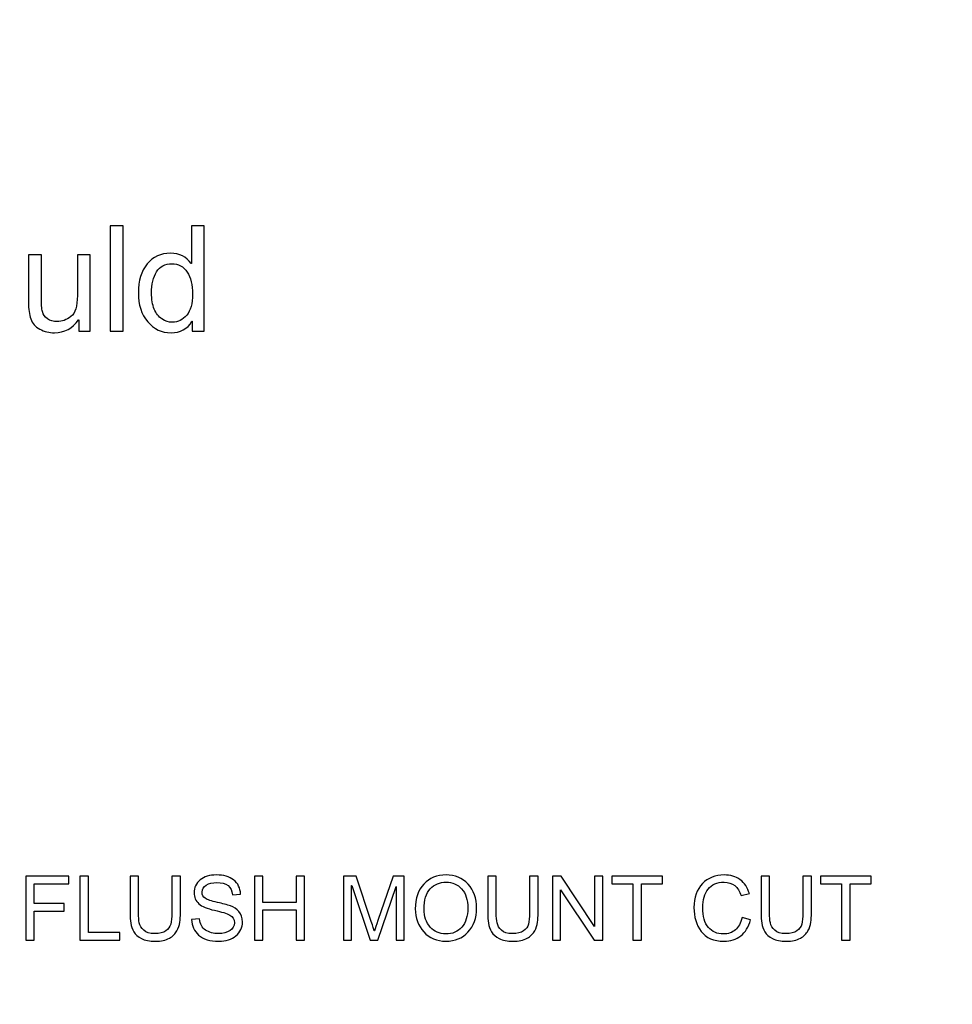
# Model space of a CAD drawing. Units: centimetres. Extents: x 501 to 3543, y -1478 to 1604.
# Drawn here: x 2163 to 2221, y -351 to -290 of the extents above; entities that cross this region are included whole.
import ezdxf

# ---------------------------------------------------------------- set-up
doc = ezdxf.new("R2010")
doc.units = ezdxf.units.CM
doc.header["$MEASUREMENT"] = 0
doc.linetypes.add('HIDDEN', pattern=[0.2, 0.1, -0.1])
doc.layers.add('03___PRT_ALL_CURVES', color=7, linetype='Continuous')
doc.layers.add('Layer 1', color=7, linetype='Continuous')
doc.dimstyles.get("Standard").update_dxf_attribs({"dimtxt": 10, "dimasz": 0.18, "dimexe": 0.18, "dimexo": 0.0625, "dimgap": 0.09, "dimtad": 0, "dimzin": 0, "dimdsep": 46, "dimtxsty": 'Standard', "dimcen": 0.09, "dimadec": 0, "dimazin": 0, "dimtfac": 1, "dimtofl": 0, "dimtmove": 0, "dimatfit": 3, "dimfxl": 1, "dimtolj": 1, "dimtzin": 0, "dimarcsym": 0})

# ---------------------------------------------------------------- blocks, each defined once
blk = doc.blocks.new('*D3')
at = {"color": 0, "lineweight": 0}
for p, q in [((2158.47, 89.969), (2156.92, 32.688)), ((2158.65, 89.969), (2158.47, 89.969)), ((2116.082, -1478.462), (2116.082, -1473.116)), ((2113.409, -1475.789), (2118.755, -1475.789))]:
    blk.add_line(p, q, dxfattribs=at)
at = {"color": 0}
blk.add_solid([(2156.89, 32.689), (2156.95, 32.687), (2156.915, 32.508)], dxfattribs=at)
at = {"layer": 'Defpoints', "color": 0}
for p in [(2156.915, 32.508), (2116.082, -1475.789)]:
    blk.add_point(p, dxfattribs=at)
at = {"color": 0, "lineweight": 0, "insert": (2233.407, 89.969), "char_height": 8, "attachment_point": 5}
blk.add_mtext('\\A1;4-R1508.85mm(59.4035")', dxfattribs=at)
blk = doc.blocks.new('*D4')
at = {"color": 0, "lineweight": 0}
for p, q in [((2171.796, 70.79), (2170.18, 25.917)), ((2171.976, 70.79), (2171.796, 70.79)), ((2116.082, -1478.462), (2116.082, -1473.116)), ((2113.409, -1475.789), (2118.755, -1475.789))]:
    blk.add_line(p, q, dxfattribs=at)
at = {"color": 0}
blk.add_solid([(2170.15, 25.918), (2170.21, 25.916), (2170.173, 25.737)], dxfattribs=at)
at = {"layer": 'Defpoints', "color": 0}
for p in [(2170.173, 25.737), (2116.082, -1475.789)]:
    blk.add_point(p, dxfattribs=at)
at = {"color": 0, "lineweight": 0, "insert": (2245.4, 70.79), "char_height": 8, "attachment_point": 5}
blk.add_mtext('\\A1;4-R1502.50mm(59.1535")', dxfattribs=at)
blk = doc.blocks.new('*D5')
at = {"color": 0, "lineweight": 0}
for p, q in [((2186.69, 53.569), (2185.092, 18.949)), ((2186.87, 53.569), (2186.69, 53.569)), ((2116.082, -1478.462), (2116.082, -1473.116)), ((2113.409, -1475.789), (2118.755, -1475.789))]:
    blk.add_line(p, q, dxfattribs=at)
at = {"color": 0}
blk.add_solid([(2185.062, 18.95), (2185.122, 18.947), (2185.083, 18.769)], dxfattribs=at)
at = {"layer": 'Defpoints', "color": 0}
for p in [(2185.083, 18.769), (2116.082, -1475.789)]:
    blk.add_point(p, dxfattribs=at)
at = {"color": 0, "lineweight": 0, "insert": (2248.96, 53.569), "char_height": 8, "attachment_point": 5}
blk.add_mtext('\\A1;1496.15mm(58.9035")', dxfattribs=at)
blk = doc.blocks.new('*D10')
at = {"color": 0, "lineweight": 0}
for p, q in [((1535.932, -187.645), (1535.932, -449.613)), ((2297.232, -187.645), (2297.232, -449.613)), ((1536.112, -444.267), (1857.158, -444.267)), ((2297.052, -444.267), (1976.005, -444.267))]:
    blk.add_line(p, q, dxfattribs=at)
at = {"color": 0}
for points in [[(1536.112, -444.237), (1536.112, -444.297), (1535.932, -444.267)], [(2297.052, -444.237), (2297.052, -444.297), (2297.232, -444.267)]]:
    blk.add_solid(points, dxfattribs=at)
at = {"layer": 'Defpoints', "color": 0}
for p in [(1535.932, -185.789), (2297.232, -185.789), (2297.232, -444.267)]:
    blk.add_point(p, dxfattribs=at)
at = {"color": 0, "lineweight": 0, "insert": (1916.582, -444.267), "char_height": 8, "attachment_point": 5}
blk.add_mtext('\\A1;761.30mm(29.9724")', dxfattribs=at)
blk = doc.blocks.new('*D11')
at = {"color": 0, "lineweight": 0}
for p, q in [((1529.582, -187.645), (1529.582, -473.121)), ((2303.582, -187.645), (2303.582, -473.121)), ((1529.762, -467.775), (1856.176, -467.775)), ((2303.402, -467.775), (1975.023, -467.775))]:
    blk.add_line(p, q, dxfattribs=at)
at = {"color": 0}
for points in [[(1529.762, -467.745), (1529.762, -467.805), (1529.582, -467.775)], [(2303.402, -467.745), (2303.402, -467.805), (2303.582, -467.775)]]:
    blk.add_solid(points, dxfattribs=at)
at = {"layer": 'Defpoints', "color": 0}
for p in [(1529.582, -185.789), (2303.582, -185.789), (2303.582, -467.775)]:
    blk.add_point(p, dxfattribs=at)
at = {"color": 0, "lineweight": 0, "insert": (1915.599, -467.775), "char_height": 8, "attachment_point": 5}
blk.add_mtext('\\A1;774.00mm(30.4724")', dxfattribs=at)
blk = doc.blocks.new('*D12')
at = {"color": 0, "lineweight": 0}
for p, q in [((1523.232, -187.645), (1523.232, -497.117)), ((2309.932, -187.645), (2309.932, -497.117)), ((1523.412, -491.771), (1858.755, -491.771)), ((2309.752, -491.771), (1978.935, -491.771))]:
    blk.add_line(p, q, dxfattribs=at)
at = {"color": 0}
for points in [[(1523.412, -491.741), (1523.412, -491.801), (1523.232, -491.771)], [(2309.752, -491.741), (2309.752, -491.801), (2309.932, -491.771)]]:
    blk.add_solid(points, dxfattribs=at)
at = {"layer": 'Defpoints', "color": 0}
for p in [(1523.232, -185.789), (2309.932, -185.789), (2309.932, -491.771)]:
    blk.add_point(p, dxfattribs=at)
at = {"color": 0, "lineweight": 0, "insert": (1918.845, -491.771), "char_height": 8, "attachment_point": 5}
blk.add_mtext('\\A1;786.70mm(30.9724")', dxfattribs=at)

msp = doc.modelspace()

# ---------------------------------------------------------------- linework, layer by layer
at = {"color": 7, "linetype": 'Continuous'}
msp.add_arc((2207.07, -302.85), 92.5, 273.69992, 356.07464, dxfattribs=at)
at = {"layer": '03___PRT_ALL_CURVES', "color": 0, "linetype": 'Continuous', "lineweight": 35}
for radius in [86.15, 98.85]:
    msp.add_arc((2207.07, -302.85), radius, 273.69992, 356.07464, dxfattribs=at)
at = {"layer": '03___PRT_ALL_CURVES', "color": 8, "linetype": 'HIDDEN'}
msp.add_arc((2207.07, -302.85), 92.5, 273.69992, 356.07464, dxfattribs=at)
at = {"layer": 'Layer 1'}
for points, knots in [([(2169.393, -308.93), (2169.393, -308.93), (2168.594, -308.93), (2168.594, -308.93), (2168.594, -308.93), (2168.594, -308.93), (2168.594, -302.435), (2168.594, -302.435), (2168.594, -302.435), (2168.594, -302.435), (2169.393, -302.435), (2169.393, -302.435), (2169.393, -302.435), (2169.393, -302.435), (2169.393, -308.93), (2169.393, -308.93)], [0, 0, 0, 0, 0.2, 0.2, 0.2, 0.2, 0.4, 0.4, 0.4, 0.4, 0.6, 0.6, 0.6, 0.6, 1, 1, 1, 1]), ([(2174.412, -308.93), (2174.412, -308.93), (2173.668, -308.93), (2173.668, -308.93), (2173.668, -308.93), (2173.668, -308.93), (2173.668, -308.331), (2173.668, -308.331), (2173.668, -308.331), (2173.668, -308.331), (2173.649, -308.331), (2173.649, -308.331), (2173.649, -308.331), (2173.364, -308.805), (2172.931, -309.041), (2172.352, -309.041), (2172.352, -309.041), (2171.776, -309.041), (2171.295, -308.812), (2170.909, -308.357), (2170.909, -308.357), (2170.524, -307.9), (2170.332, -307.309), (2170.332, -306.581), (2170.332, -306.581), (2170.332, -305.822), (2170.513, -305.223), (2170.876, -304.783), (2170.876, -304.783), (2171.239, -304.343), (2171.72, -304.123), (2172.316, -304.123), (2172.316, -304.123), (2172.877, -304.123), (2173.305, -304.337), (2173.596, -304.765), (2173.596, -304.765), (2173.596, -304.765), (2173.615, -304.765), (2173.615, -304.765), (2173.615, -304.765), (2173.615, -304.765), (2173.615, -302.435), (2173.615, -302.435), (2173.615, -302.435), (2173.615, -302.435), (2174.412, -302.435), (2174.412, -302.435), (2174.412, -302.435), (2174.412, -302.435), (2174.412, -308.93), (2174.412, -308.93)], [0, 0, 0, 0, 0.071429, 0.071429, 0.071429, 0.071429, 0.142857, 0.142857, 0.142857, 0.142857, 0.214286, 0.214286, 0.214286, 0.214286, 0.285714, 0.285714, 0.285714, 0.285714, 0.357143, 0.357143, 0.357143, 0.357143, 0.428571, 0.428571, 0.428571, 0.428571, 0.5, 0.5, 0.5, 0.5, 0.571429, 0.571429, 0.571429, 0.571429, 0.642857, 0.642857, 0.642857, 0.642857, 0.714286, 0.714286, 0.714286, 0.714286, 0.785714, 0.785714, 0.785714, 0.785714, 0.857143, 0.857143, 0.857143, 0.857143, 1, 1, 1, 1]), ([(2167.358, -308.93), (2167.358, -308.93), (2166.645, -308.93), (2166.645, -308.93), (2166.645, -308.93), (2166.645, -308.93), (2166.645, -308.239), (2166.645, -308.239), (2166.645, -308.239), (2166.645, -308.239), (2166.623, -308.239), (2166.623, -308.239), (2166.623, -308.239), (2166.262, -308.773), (2165.771, -309.041), (2165.147, -309.041), (2165.147, -309.041), (2164.819, -309.041), (2164.517, -308.965), (2164.237, -308.812), (2164.237, -308.812), (2163.957, -308.661), (2163.771, -308.451), (2163.679, -308.183), (2163.679, -308.183), (2163.585, -307.917), (2163.54, -307.571), (2163.54, -307.144), (2163.54, -307.144), (2163.54, -307.144), (2163.54, -304.23), (2163.54, -304.23), (2163.54, -304.23), (2163.54, -304.23), (2164.337, -304.23), (2164.337, -304.23), (2164.337, -304.23), (2164.337, -304.23), (2164.337, -306.834), (2164.337, -306.834), (2164.337, -306.834), (2164.337, -307.251), (2164.356, -307.549), (2164.396, -307.729), (2164.396, -307.729), (2164.437, -307.909), (2164.541, -308.057), (2164.709, -308.174), (2164.709, -308.174), (2164.877, -308.292), (2165.078, -308.349), (2165.311, -308.349), (2165.311, -308.349), (2165.613, -308.349), (2165.896, -308.245), (2166.162, -308.038), (2166.162, -308.038), (2166.429, -307.829), (2166.562, -307.397), (2166.562, -306.742), (2166.562, -306.742), (2166.562, -306.742), (2166.562, -304.23), (2166.562, -304.23), (2166.562, -304.23), (2166.562, -304.23), (2167.358, -304.23), (2167.358, -304.23), (2167.358, -304.23), (2167.358, -304.23), (2167.358, -308.93), (2167.358, -308.93)], [0, 0, 0, 0, 0.052632, 0.052632, 0.052632, 0.052632, 0.105263, 0.105263, 0.105263, 0.105263, 0.157895, 0.157895, 0.157895, 0.157895, 0.210526, 0.210526, 0.210526, 0.210526, 0.263158, 0.263158, 0.263158, 0.263158, 0.315789, 0.315789, 0.315789, 0.315789, 0.368421, 0.368421, 0.368421, 0.368421, 0.421053, 0.421053, 0.421053, 0.421053, 0.473684, 0.473684, 0.473684, 0.473684, 0.526316, 0.526316, 0.526316, 0.526316, 0.578947, 0.578947, 0.578947, 0.578947, 0.631579, 0.631579, 0.631579, 0.631579, 0.684211, 0.684211, 0.684211, 0.684211, 0.736842, 0.736842, 0.736842, 0.736842, 0.789474, 0.789474, 0.789474, 0.789474, 0.842105, 0.842105, 0.842105, 0.842105, 0.894737, 0.894737, 0.894737, 0.894737, 1, 1, 1, 1]), ([(2172.435, -308.386), (2172.785, -308.386), (2173.08, -308.242), (2173.322, -307.955), (2173.322, -307.955), (2173.565, -307.669), (2173.686, -307.235), (2173.686, -306.652), (2173.686, -306.652), (2173.686, -306.08), (2173.574, -305.623), (2173.353, -305.284), (2173.353, -305.284), (2173.131, -304.944), (2172.813, -304.774), (2172.4, -304.774), (2172.4, -304.774), (2171.987, -304.774), (2171.675, -304.941), (2171.463, -305.273), (2171.463, -305.273), (2171.252, -305.604), (2171.147, -306.042), (2171.147, -306.581), (2171.147, -306.581), (2171.147, -306.971), (2171.204, -307.301), (2171.317, -307.572), (2171.317, -307.572), (2171.431, -307.843), (2171.59, -308.045), (2171.794, -308.182), (2171.794, -308.182), (2171.997, -308.318), (2172.211, -308.386), (2172.435, -308.386)], [0, 0, 0, 0, 0.1, 0.1, 0.1, 0.1, 0.2, 0.2, 0.2, 0.2, 0.3, 0.3, 0.3, 0.3, 0.4, 0.4, 0.4, 0.4, 0.5, 0.5, 0.5, 0.5, 0.6, 0.6, 0.6, 0.6, 0.7, 0.7, 0.7, 0.7, 0.8, 0.8, 0.8, 0.8, 1, 1, 1, 1]), ([(2176.15, -343.776), (2176.128, -343.524), (2176.037, -343.335), (2175.877, -343.207), (2175.877, -343.207), (2175.717, -343.08), (2175.487, -343.017), (2175.189, -343.017), (2175.189, -343.017), (2174.918, -343.017), (2174.699, -343.067), (2174.53, -343.169), (2174.53, -343.169), (2174.36, -343.269), (2174.276, -343.415), (2174.276, -343.608), (2174.276, -343.608), (2174.276, -343.78), (2174.341, -343.907), (2174.472, -343.991), (2174.472, -343.991), (2174.602, -344.075), (2174.852, -344.158), (2175.221, -344.241), (2175.221, -344.241), (2175.548, -344.312), (2175.815, -344.386), (2176.023, -344.462), (2176.023, -344.462), (2176.23, -344.537), (2176.407, -344.654), (2176.555, -344.814), (2176.555, -344.814), (2176.702, -344.973), (2176.776, -345.187), (2176.776, -345.455), (2176.776, -345.455), (2176.776, -345.795), (2176.64, -346.078), (2176.37, -346.304), (2176.37, -346.304), (2176.099, -346.528), (2175.745, -346.641), (2175.31, -346.641), (2175.31, -346.641), (2174.754, -346.641), (2174.337, -346.516), (2174.061, -346.269), (2174.061, -346.269), (2173.785, -346.019), (2173.638, -345.698), (2173.623, -345.302), (2173.623, -345.302), (2173.623, -345.302), (2174.119, -345.258), (2174.119, -345.258), (2174.119, -345.258), (2174.143, -345.575), (2174.265, -345.805), (2174.486, -345.951), (2174.486, -345.951), (2174.707, -346.096), (2174.975, -346.168), (2175.288, -346.168), (2175.288, -346.168), (2175.582, -346.168), (2175.819, -346.108), (2176, -345.987), (2176, -345.987), (2176.18, -345.866), (2176.272, -345.703), (2176.272, -345.496), (2176.272, -345.496), (2176.272, -345.28), (2176.177, -345.123), (2175.988, -345.023), (2175.988, -345.023), (2175.799, -344.924), (2175.482, -344.827), (2175.036, -344.73), (2175.036, -344.73), (2174.591, -344.634), (2174.27, -344.498), (2174.073, -344.325), (2174.073, -344.325), (2173.877, -344.149), (2173.779, -343.922), (2173.779, -343.643), (2173.779, -343.643), (2173.779, -343.327), (2173.903, -343.064), (2174.152, -342.858), (2174.152, -342.858), (2174.4, -342.65), (2174.739, -342.547), (2175.166, -342.547), (2175.166, -342.547), (2175.606, -342.547), (2175.959, -342.65), (2176.226, -342.856), (2176.226, -342.856), (2176.494, -343.063), (2176.636, -343.356), (2176.652, -343.735), (2176.652, -343.735), (2176.652, -343.735), (2176.15, -343.776), (2176.15, -343.776)], [0, 0, 0, 0, 0.035714, 0.035714, 0.035714, 0.035714, 0.071429, 0.071429, 0.071429, 0.071429, 0.107143, 0.107143, 0.107143, 0.107143, 0.142857, 0.142857, 0.142857, 0.142857, 0.178571, 0.178571, 0.178571, 0.178571, 0.214286, 0.214286, 0.214286, 0.214286, 0.25, 0.25, 0.25, 0.25, 0.285714, 0.285714, 0.285714, 0.285714, 0.321429, 0.321429, 0.321429, 0.321429, 0.357143, 0.357143, 0.357143, 0.357143, 0.392857, 0.392857, 0.392857, 0.392857, 0.428571, 0.428571, 0.428571, 0.428571, 0.464286, 0.464286, 0.464286, 0.464286, 0.5, 0.5, 0.5, 0.5, 0.535714, 0.535714, 0.535714, 0.535714, 0.571429, 0.571429, 0.571429, 0.571429, 0.607143, 0.607143, 0.607143, 0.607143, 0.642857, 0.642857, 0.642857, 0.642857, 0.678571, 0.678571, 0.678571, 0.678571, 0.714286, 0.714286, 0.714286, 0.714286, 0.75, 0.75, 0.75, 0.75, 0.785714, 0.785714, 0.785714, 0.785714, 0.821429, 0.821429, 0.821429, 0.821429, 0.857143, 0.857143, 0.857143, 0.857143, 0.892857, 0.892857, 0.892857, 0.892857, 0.928571, 0.928571, 0.928571, 0.928571, 1, 1, 1, 1]), ([(2189.357, -342.547), (2189.911, -342.547), (2190.366, -342.735), (2190.718, -343.111), (2190.718, -343.111), (2191.071, -343.488), (2191.248, -343.983), (2191.248, -344.599), (2191.248, -344.599), (2191.248, -345.213), (2191.07, -345.707), (2190.715, -346.08), (2190.715, -346.08), (2190.361, -346.455), (2189.908, -346.641), (2189.357, -346.641), (2189.357, -346.641), (2188.787, -346.641), (2188.328, -346.447), (2187.98, -346.06), (2187.98, -346.06), (2187.633, -345.673), (2187.459, -345.201), (2187.459, -344.642), (2187.459, -344.642), (2187.459, -343.992), (2187.635, -343.481), (2187.987, -343.108), (2187.987, -343.108), (2188.339, -342.733), (2188.795, -342.547), (2189.357, -342.547)], [0, 0, 0, 0, 0.111111, 0.111111, 0.111111, 0.111111, 0.222222, 0.222222, 0.222222, 0.222222, 0.333333, 0.333333, 0.333333, 0.333333, 0.444444, 0.444444, 0.444444, 0.444444, 0.555556, 0.555556, 0.555556, 0.555556, 0.666667, 0.666667, 0.666667, 0.666667, 0.777778, 0.777778, 0.777778, 0.777778, 1, 1, 1, 1]), ([(2208.183, -345.318), (2208.068, -345.763), (2207.866, -346.094), (2207.579, -346.313), (2207.579, -346.313), (2207.291, -346.532), (2206.948, -346.641), (2206.546, -346.641), (2206.546, -346.641), (2205.898, -346.641), (2205.426, -346.438), (2205.13, -346.032), (2205.13, -346.032), (2204.833, -345.626), (2204.686, -345.138), (2204.686, -344.567), (2204.686, -344.567), (2204.686, -343.935), (2204.86, -343.441), (2205.208, -343.083), (2205.208, -343.083), (2205.557, -342.726), (2206.003, -342.547), (2206.551, -342.547), (2206.551, -342.547), (2206.936, -342.547), (2207.265, -342.645), (2207.54, -342.841), (2207.54, -342.841), (2207.813, -343.038), (2208.005, -343.325), (2208.114, -343.703), (2208.114, -343.703), (2208.114, -343.703), (2207.602, -343.825), (2207.602, -343.825), (2207.602, -343.825), (2207.515, -343.549), (2207.383, -343.342), (2207.207, -343.204), (2207.207, -343.204), (2207.031, -343.064), (2206.81, -342.995), (2206.546, -342.995), (2206.546, -342.995), (2206.113, -342.995), (2205.786, -343.137), (2205.563, -343.421), (2205.563, -343.421), (2205.34, -343.704), (2205.228, -344.085), (2205.228, -344.561), (2205.228, -344.561), (2205.228, -345.113), (2205.346, -345.522), (2205.58, -345.79), (2205.58, -345.79), (2205.816, -346.058), (2206.122, -346.193), (2206.5, -346.193), (2206.5, -346.193), (2206.809, -346.193), (2207.061, -346.109), (2207.255, -345.941), (2207.255, -345.941), (2207.448, -345.774), (2207.584, -345.522), (2207.661, -345.185), (2207.661, -345.185), (2207.661, -345.185), (2208.183, -345.318), (2208.183, -345.318)], [0, 0, 0, 0, 0.052632, 0.052632, 0.052632, 0.052632, 0.105263, 0.105263, 0.105263, 0.105263, 0.157895, 0.157895, 0.157895, 0.157895, 0.210526, 0.210526, 0.210526, 0.210526, 0.263158, 0.263158, 0.263158, 0.263158, 0.315789, 0.315789, 0.315789, 0.315789, 0.368421, 0.368421, 0.368421, 0.368421, 0.421053, 0.421053, 0.421053, 0.421053, 0.473684, 0.473684, 0.473684, 0.473684, 0.526316, 0.526316, 0.526316, 0.526316, 0.578947, 0.578947, 0.578947, 0.578947, 0.631579, 0.631579, 0.631579, 0.631579, 0.684211, 0.684211, 0.684211, 0.684211, 0.736842, 0.736842, 0.736842, 0.736842, 0.789474, 0.789474, 0.789474, 0.789474, 0.842105, 0.842105, 0.842105, 0.842105, 0.894737, 0.894737, 0.894737, 0.894737, 1, 1, 1, 1]), ([(2166.039, -343.085), (2166.039, -343.085), (2163.893, -343.085), (2163.893, -343.085), (2163.893, -343.085), (2163.893, -343.085), (2163.893, -344.311), (2163.893, -344.311), (2163.893, -344.311), (2163.893, -344.311), (2165.753, -344.311), (2165.753, -344.311), (2165.753, -344.311), (2165.753, -344.311), (2165.753, -344.781), (2165.753, -344.781), (2165.753, -344.781), (2165.753, -344.781), (2163.893, -344.781), (2163.893, -344.781), (2163.893, -344.781), (2163.893, -344.781), (2163.893, -346.573), (2163.893, -346.573), (2163.893, -346.573), (2163.893, -346.573), (2163.368, -346.573), (2163.368, -346.573), (2163.368, -346.573), (2163.368, -346.573), (2163.368, -342.615), (2163.368, -342.615), (2163.368, -342.615), (2163.368, -342.615), (2166.039, -342.615), (2166.039, -342.615), (2166.039, -342.615), (2166.039, -342.615), (2166.039, -343.085), (2166.039, -343.085)], [0, 0, 0, 0, 0.090909, 0.090909, 0.090909, 0.090909, 0.181818, 0.181818, 0.181818, 0.181818, 0.272727, 0.272727, 0.272727, 0.272727, 0.363636, 0.363636, 0.363636, 0.363636, 0.454545, 0.454545, 0.454545, 0.454545, 0.545455, 0.545455, 0.545455, 0.545455, 0.636364, 0.636364, 0.636364, 0.636364, 0.727273, 0.727273, 0.727273, 0.727273, 0.818182, 0.818182, 0.818182, 0.818182, 1, 1, 1, 1]), ([(2169.196, -346.573), (2169.196, -346.573), (2166.719, -346.573), (2166.719, -346.573), (2166.719, -346.573), (2166.719, -346.573), (2166.719, -342.615), (2166.719, -342.615), (2166.719, -342.615), (2166.719, -342.615), (2167.244, -342.615), (2167.244, -342.615), (2167.244, -342.615), (2167.244, -342.615), (2167.244, -346.103), (2167.244, -346.103), (2167.244, -346.103), (2167.244, -346.103), (2169.196, -346.103), (2169.196, -346.103), (2169.196, -346.103), (2169.196, -346.103), (2169.196, -346.573), (2169.196, -346.573)], [0, 0, 0, 0, 0.142857, 0.142857, 0.142857, 0.142857, 0.285714, 0.285714, 0.285714, 0.285714, 0.428571, 0.428571, 0.428571, 0.428571, 0.571429, 0.571429, 0.571429, 0.571429, 0.714286, 0.714286, 0.714286, 0.714286, 1, 1, 1, 1]), ([(2172.931, -344.904), (2172.931, -345.108), (2172.919, -345.296), (2172.897, -345.469), (2172.897, -345.469), (2172.875, -345.642), (2172.815, -345.82), (2172.719, -346.002), (2172.719, -346.002), (2172.622, -346.186), (2172.466, -346.337), (2172.249, -346.458), (2172.249, -346.458), (2172.032, -346.58), (2171.743, -346.641), (2171.381, -346.641), (2171.381, -346.641), (2171.028, -346.641), (2170.743, -346.587), (2170.527, -346.478), (2170.527, -346.478), (2170.312, -346.371), (2170.153, -346.231), (2170.052, -346.06), (2170.052, -346.06), (2169.951, -345.89), (2169.887, -345.711), (2169.859, -345.526), (2169.859, -345.526), (2169.831, -345.34), (2169.818, -345.133), (2169.818, -344.904), (2169.818, -344.904), (2169.818, -344.904), (2169.818, -342.615), (2169.818, -342.615), (2169.818, -342.615), (2169.818, -342.615), (2170.341, -342.615), (2170.341, -342.615), (2170.341, -342.615), (2170.341, -342.615), (2170.341, -344.897), (2170.341, -344.897), (2170.341, -344.897), (2170.341, -345.134), (2170.358, -345.339), (2170.393, -345.511), (2170.393, -345.511), (2170.427, -345.683), (2170.516, -345.835), (2170.663, -345.969), (2170.663, -345.969), (2170.808, -346.102), (2171.033, -346.168), (2171.337, -346.168), (2171.337, -346.168), (2171.645, -346.168), (2171.877, -346.115), (2172.032, -346.009), (2172.032, -346.009), (2172.186, -345.902), (2172.287, -345.761), (2172.334, -345.584), (2172.334, -345.584), (2172.381, -345.407), (2172.404, -345.177), (2172.404, -344.897), (2172.404, -344.897), (2172.404, -344.897), (2172.404, -342.615), (2172.404, -342.615), (2172.404, -342.615), (2172.404, -342.615), (2172.931, -342.615), (2172.931, -342.615), (2172.931, -342.615), (2172.931, -342.615), (2172.931, -344.904), (2172.931, -344.904)], [0, 0, 0, 0, 0.047619, 0.047619, 0.047619, 0.047619, 0.095238, 0.095238, 0.095238, 0.095238, 0.142857, 0.142857, 0.142857, 0.142857, 0.190476, 0.190476, 0.190476, 0.190476, 0.238095, 0.238095, 0.238095, 0.238095, 0.285714, 0.285714, 0.285714, 0.285714, 0.333333, 0.333333, 0.333333, 0.333333, 0.380952, 0.380952, 0.380952, 0.380952, 0.428571, 0.428571, 0.428571, 0.428571, 0.47619, 0.47619, 0.47619, 0.47619, 0.52381, 0.52381, 0.52381, 0.52381, 0.571429, 0.571429, 0.571429, 0.571429, 0.619048, 0.619048, 0.619048, 0.619048, 0.666667, 0.666667, 0.666667, 0.666667, 0.714286, 0.714286, 0.714286, 0.714286, 0.761905, 0.761905, 0.761905, 0.761905, 0.809524, 0.809524, 0.809524, 0.809524, 0.857143, 0.857143, 0.857143, 0.857143, 0.904762, 0.904762, 0.904762, 0.904762, 1, 1, 1, 1]), ([(2180.614, -346.573), (2180.614, -346.573), (2180.086, -346.573), (2180.086, -346.573), (2180.086, -346.573), (2180.086, -346.573), (2180.086, -344.71), (2180.086, -344.71), (2180.086, -344.71), (2180.086, -344.71), (2178.029, -344.71), (2178.029, -344.71), (2178.029, -344.71), (2178.029, -344.71), (2178.029, -346.573), (2178.029, -346.573), (2178.029, -346.573), (2178.029, -346.573), (2177.505, -346.573), (2177.505, -346.573), (2177.505, -346.573), (2177.505, -346.573), (2177.505, -342.615), (2177.505, -342.615), (2177.505, -342.615), (2177.505, -342.615), (2178.029, -342.615), (2178.029, -342.615), (2178.029, -342.615), (2178.029, -342.615), (2178.029, -344.241), (2178.029, -344.241), (2178.029, -344.241), (2178.029, -344.241), (2180.086, -344.241), (2180.086, -344.241), (2180.086, -344.241), (2180.086, -344.241), (2180.086, -342.615), (2180.086, -342.615), (2180.086, -342.615), (2180.086, -342.615), (2180.614, -342.615), (2180.614, -342.615), (2180.614, -342.615), (2180.614, -342.615), (2180.614, -346.573), (2180.614, -346.573)], [0, 0, 0, 0, 0.076923, 0.076923, 0.076923, 0.076923, 0.153846, 0.153846, 0.153846, 0.153846, 0.230769, 0.230769, 0.230769, 0.230769, 0.307692, 0.307692, 0.307692, 0.307692, 0.384615, 0.384615, 0.384615, 0.384615, 0.461538, 0.461538, 0.461538, 0.461538, 0.538462, 0.538462, 0.538462, 0.538462, 0.615385, 0.615385, 0.615385, 0.615385, 0.692308, 0.692308, 0.692308, 0.692308, 0.769231, 0.769231, 0.769231, 0.769231, 0.846154, 0.846154, 0.846154, 0.846154, 1, 1, 1, 1]), ([(2186.778, -346.573), (2186.778, -346.573), (2186.282, -346.573), (2186.282, -346.573), (2186.282, -346.573), (2186.282, -346.573), (2186.282, -343.26), (2186.282, -343.26), (2186.282, -343.26), (2186.282, -343.26), (2186.271, -343.26), (2186.271, -343.26), (2186.271, -343.26), (2186.271, -343.26), (2185.131, -346.573), (2185.131, -346.573), (2185.131, -346.573), (2185.131, -346.573), (2184.661, -346.573), (2184.661, -346.573), (2184.661, -346.573), (2184.661, -346.573), (2183.527, -343.206), (2183.527, -343.206), (2183.527, -343.206), (2183.527, -343.206), (2183.511, -343.206), (2183.511, -343.206), (2183.511, -343.206), (2183.511, -343.206), (2183.511, -346.573), (2183.511, -346.573), (2183.511, -346.573), (2183.511, -346.573), (2183.014, -346.573), (2183.014, -346.573), (2183.014, -346.573), (2183.014, -346.573), (2183.014, -342.615), (2183.014, -342.615), (2183.014, -342.615), (2183.014, -342.615), (2183.798, -342.615), (2183.798, -342.615), (2183.798, -342.615), (2183.798, -342.615), (2184.734, -345.418), (2184.734, -345.418), (2184.734, -345.418), (2184.839, -345.729), (2184.899, -345.925), (2184.916, -346.004), (2184.916, -346.004), (2184.916, -346.004), (2184.926, -346.004), (2184.926, -346.004), (2184.926, -346.004), (2184.975, -345.851), (2185.045, -345.639), (2185.137, -345.369), (2185.137, -345.369), (2185.137, -345.369), (2186.082, -342.615), (2186.082, -342.615), (2186.082, -342.615), (2186.082, -342.615), (2186.778, -342.615), (2186.778, -342.615), (2186.778, -342.615), (2186.778, -342.615), (2186.778, -346.573), (2186.778, -346.573)], [0, 0, 0, 0, 0.052632, 0.052632, 0.052632, 0.052632, 0.105263, 0.105263, 0.105263, 0.105263, 0.157895, 0.157895, 0.157895, 0.157895, 0.210526, 0.210526, 0.210526, 0.210526, 0.263158, 0.263158, 0.263158, 0.263158, 0.315789, 0.315789, 0.315789, 0.315789, 0.368421, 0.368421, 0.368421, 0.368421, 0.421053, 0.421053, 0.421053, 0.421053, 0.473684, 0.473684, 0.473684, 0.473684, 0.526316, 0.526316, 0.526316, 0.526316, 0.578947, 0.578947, 0.578947, 0.578947, 0.631579, 0.631579, 0.631579, 0.631579, 0.684211, 0.684211, 0.684211, 0.684211, 0.736842, 0.736842, 0.736842, 0.736842, 0.789474, 0.789474, 0.789474, 0.789474, 0.842105, 0.842105, 0.842105, 0.842105, 0.894737, 0.894737, 0.894737, 0.894737, 1, 1, 1, 1]), ([(2189.352, -346.193), (2189.754, -346.193), (2190.079, -346.053), (2190.328, -345.772), (2190.328, -345.772), (2190.578, -345.491), (2190.703, -345.1), (2190.705, -344.599), (2190.705, -344.599), (2190.705, -344.085), (2190.578, -343.688), (2190.323, -343.411), (2190.323, -343.411), (2190.068, -343.134), (2189.748, -342.995), (2189.363, -342.995), (2189.363, -342.995), (2188.967, -342.995), (2188.64, -343.132), (2188.385, -343.404), (2188.385, -343.404), (2188.13, -343.675), (2188.002, -344.092), (2188.002, -344.654), (2188.002, -344.654), (2188.002, -345.113), (2188.127, -345.484), (2188.377, -345.767), (2188.377, -345.767), (2188.628, -346.051), (2188.952, -346.193), (2189.352, -346.193)], [0, 0, 0, 0, 0.111111, 0.111111, 0.111111, 0.111111, 0.222222, 0.222222, 0.222222, 0.222222, 0.333333, 0.333333, 0.333333, 0.333333, 0.444444, 0.444444, 0.444444, 0.444444, 0.555556, 0.555556, 0.555556, 0.555556, 0.666667, 0.666667, 0.666667, 0.666667, 0.777778, 0.777778, 0.777778, 0.777778, 1, 1, 1, 1]), ([(2195.053, -344.904), (2195.053, -345.108), (2195.041, -345.296), (2195.019, -345.469), (2195.019, -345.469), (2194.997, -345.642), (2194.937, -345.82), (2194.841, -346.002), (2194.841, -346.002), (2194.744, -346.186), (2194.587, -346.337), (2194.371, -346.458), (2194.371, -346.458), (2194.154, -346.58), (2193.865, -346.641), (2193.503, -346.641), (2193.503, -346.641), (2193.15, -346.641), (2192.865, -346.587), (2192.649, -346.478), (2192.649, -346.478), (2192.434, -346.371), (2192.275, -346.231), (2192.174, -346.06), (2192.174, -346.06), (2192.073, -345.89), (2192.008, -345.711), (2191.981, -345.526), (2191.981, -345.526), (2191.953, -345.34), (2191.94, -345.133), (2191.94, -344.904), (2191.94, -344.904), (2191.94, -344.904), (2191.94, -342.615), (2191.94, -342.615), (2191.94, -342.615), (2191.94, -342.615), (2192.463, -342.615), (2192.463, -342.615), (2192.463, -342.615), (2192.463, -342.615), (2192.463, -344.897), (2192.463, -344.897), (2192.463, -344.897), (2192.463, -345.134), (2192.48, -345.339), (2192.515, -345.511), (2192.515, -345.511), (2192.549, -345.683), (2192.638, -345.835), (2192.785, -345.969), (2192.785, -345.969), (2192.93, -346.102), (2193.155, -346.168), (2193.459, -346.168), (2193.459, -346.168), (2193.767, -346.168), (2193.999, -346.115), (2194.154, -346.009), (2194.154, -346.009), (2194.308, -345.902), (2194.409, -345.761), (2194.456, -345.584), (2194.456, -345.584), (2194.503, -345.407), (2194.526, -345.177), (2194.526, -344.897), (2194.526, -344.897), (2194.526, -344.897), (2194.526, -342.615), (2194.526, -342.615), (2194.526, -342.615), (2194.526, -342.615), (2195.053, -342.615), (2195.053, -342.615), (2195.053, -342.615), (2195.053, -342.615), (2195.053, -344.904), (2195.053, -344.904)], [0, 0, 0, 0, 0.047619, 0.047619, 0.047619, 0.047619, 0.095238, 0.095238, 0.095238, 0.095238, 0.142857, 0.142857, 0.142857, 0.142857, 0.190476, 0.190476, 0.190476, 0.190476, 0.238095, 0.238095, 0.238095, 0.238095, 0.285714, 0.285714, 0.285714, 0.285714, 0.333333, 0.333333, 0.333333, 0.333333, 0.380952, 0.380952, 0.380952, 0.380952, 0.428571, 0.428571, 0.428571, 0.428571, 0.47619, 0.47619, 0.47619, 0.47619, 0.52381, 0.52381, 0.52381, 0.52381, 0.571429, 0.571429, 0.571429, 0.571429, 0.619048, 0.619048, 0.619048, 0.619048, 0.666667, 0.666667, 0.666667, 0.666667, 0.714286, 0.714286, 0.714286, 0.714286, 0.761905, 0.761905, 0.761905, 0.761905, 0.809524, 0.809524, 0.809524, 0.809524, 0.857143, 0.857143, 0.857143, 0.857143, 0.904762, 0.904762, 0.904762, 0.904762, 1, 1, 1, 1]), ([(2199.047, -346.573), (2199.047, -346.573), (2198.51, -346.573), (2198.51, -346.573), (2198.51, -346.573), (2198.51, -346.573), (2196.441, -343.466), (2196.441, -343.466), (2196.441, -343.466), (2196.441, -343.466), (2196.43, -343.466), (2196.43, -343.466), (2196.43, -343.466), (2196.43, -343.466), (2196.43, -346.573), (2196.43, -346.573), (2196.43, -346.573), (2196.43, -346.573), (2195.934, -346.573), (2195.934, -346.573), (2195.934, -346.573), (2195.934, -346.573), (2195.934, -342.615), (2195.934, -342.615), (2195.934, -342.615), (2195.934, -342.615), (2196.468, -342.615), (2196.468, -342.615), (2196.468, -342.615), (2196.468, -342.615), (2198.536, -345.723), (2198.536, -345.723), (2198.536, -345.723), (2198.536, -345.723), (2198.548, -345.723), (2198.548, -345.723), (2198.548, -345.723), (2198.548, -345.723), (2198.548, -342.615), (2198.548, -342.615), (2198.548, -342.615), (2198.548, -342.615), (2199.047, -342.615), (2199.047, -342.615), (2199.047, -342.615), (2199.047, -342.615), (2199.047, -346.573), (2199.047, -346.573)], [0, 0, 0, 0, 0.076923, 0.076923, 0.076923, 0.076923, 0.153846, 0.153846, 0.153846, 0.153846, 0.230769, 0.230769, 0.230769, 0.230769, 0.307692, 0.307692, 0.307692, 0.307692, 0.384615, 0.384615, 0.384615, 0.384615, 0.461538, 0.461538, 0.461538, 0.461538, 0.538462, 0.538462, 0.538462, 0.538462, 0.615385, 0.615385, 0.615385, 0.615385, 0.692308, 0.692308, 0.692308, 0.692308, 0.769231, 0.769231, 0.769231, 0.769231, 0.846154, 0.846154, 0.846154, 0.846154, 1, 1, 1, 1]), ([(2202.746, -343.085), (2202.746, -343.085), (2201.436, -343.085), (2201.436, -343.085), (2201.436, -343.085), (2201.436, -343.085), (2201.436, -346.573), (2201.436, -346.573), (2201.436, -346.573), (2201.436, -346.573), (2200.91, -346.573), (2200.91, -346.573), (2200.91, -346.573), (2200.91, -346.573), (2200.91, -343.085), (2200.91, -343.085), (2200.91, -343.085), (2200.91, -343.085), (2199.612, -343.085), (2199.612, -343.085), (2199.612, -343.085), (2199.612, -343.085), (2199.612, -342.615), (2199.612, -342.615), (2199.612, -342.615), (2199.612, -342.615), (2202.746, -342.615), (2202.746, -342.615), (2202.746, -342.615), (2202.746, -342.615), (2202.746, -343.085), (2202.746, -343.085)], [0, 0, 0, 0, 0.111111, 0.111111, 0.111111, 0.111111, 0.222222, 0.222222, 0.222222, 0.222222, 0.333333, 0.333333, 0.333333, 0.333333, 0.444444, 0.444444, 0.444444, 0.444444, 0.555556, 0.555556, 0.555556, 0.555556, 0.666667, 0.666667, 0.666667, 0.666667, 0.777778, 0.777778, 0.777778, 0.777778, 1, 1, 1, 1]), ([(2211.95, -344.904), (2211.95, -345.108), (2211.938, -345.296), (2211.916, -345.469), (2211.916, -345.469), (2211.894, -345.642), (2211.834, -345.82), (2211.738, -346.002), (2211.738, -346.002), (2211.641, -346.186), (2211.484, -346.337), (2211.268, -346.458), (2211.268, -346.458), (2211.05, -346.58), (2210.762, -346.641), (2210.4, -346.641), (2210.4, -346.641), (2210.047, -346.641), (2209.762, -346.587), (2209.546, -346.478), (2209.546, -346.478), (2209.33, -346.371), (2209.172, -346.231), (2209.071, -346.06), (2209.071, -346.06), (2208.97, -345.89), (2208.905, -345.711), (2208.878, -345.526), (2208.878, -345.526), (2208.85, -345.34), (2208.837, -345.133), (2208.837, -344.904), (2208.837, -344.904), (2208.837, -344.904), (2208.837, -342.615), (2208.837, -342.615), (2208.837, -342.615), (2208.837, -342.615), (2209.36, -342.615), (2209.36, -342.615), (2209.36, -342.615), (2209.36, -342.615), (2209.36, -344.897), (2209.36, -344.897), (2209.36, -344.897), (2209.36, -345.134), (2209.377, -345.339), (2209.411, -345.511), (2209.411, -345.511), (2209.446, -345.683), (2209.535, -345.835), (2209.682, -345.969), (2209.682, -345.969), (2209.827, -346.102), (2210.052, -346.168), (2210.356, -346.168), (2210.356, -346.168), (2210.664, -346.168), (2210.896, -346.115), (2211.05, -346.009), (2211.05, -346.009), (2211.205, -345.902), (2211.306, -345.761), (2211.353, -345.584), (2211.353, -345.584), (2211.4, -345.407), (2211.423, -345.177), (2211.423, -344.897), (2211.423, -344.897), (2211.423, -344.897), (2211.423, -342.615), (2211.423, -342.615), (2211.423, -342.615), (2211.423, -342.615), (2211.95, -342.615), (2211.95, -342.615), (2211.95, -342.615), (2211.95, -342.615), (2211.95, -344.904), (2211.95, -344.904)], [0, 0, 0, 0, 0.047619, 0.047619, 0.047619, 0.047619, 0.095238, 0.095238, 0.095238, 0.095238, 0.142857, 0.142857, 0.142857, 0.142857, 0.190476, 0.190476, 0.190476, 0.190476, 0.238095, 0.238095, 0.238095, 0.238095, 0.285714, 0.285714, 0.285714, 0.285714, 0.333333, 0.333333, 0.333333, 0.333333, 0.380952, 0.380952, 0.380952, 0.380952, 0.428571, 0.428571, 0.428571, 0.428571, 0.47619, 0.47619, 0.47619, 0.47619, 0.52381, 0.52381, 0.52381, 0.52381, 0.571429, 0.571429, 0.571429, 0.571429, 0.619048, 0.619048, 0.619048, 0.619048, 0.666667, 0.666667, 0.666667, 0.666667, 0.714286, 0.714286, 0.714286, 0.714286, 0.761905, 0.761905, 0.761905, 0.761905, 0.809524, 0.809524, 0.809524, 0.809524, 0.857143, 0.857143, 0.857143, 0.857143, 0.904762, 0.904762, 0.904762, 0.904762, 1, 1, 1, 1]), ([(2215.649, -343.085), (2215.649, -343.085), (2214.339, -343.085), (2214.339, -343.085), (2214.339, -343.085), (2214.339, -343.085), (2214.339, -346.573), (2214.339, -346.573), (2214.339, -346.573), (2214.339, -346.573), (2213.813, -346.573), (2213.813, -346.573), (2213.813, -346.573), (2213.813, -346.573), (2213.813, -343.085), (2213.813, -343.085), (2213.813, -343.085), (2213.813, -343.085), (2212.514, -343.085), (2212.514, -343.085), (2212.514, -343.085), (2212.514, -343.085), (2212.514, -342.615), (2212.514, -342.615), (2212.514, -342.615), (2212.514, -342.615), (2215.649, -342.615), (2215.649, -342.615), (2215.649, -342.615), (2215.649, -342.615), (2215.649, -343.085), (2215.649, -343.085)], [0, 0, 0, 0, 0.111111, 0.111111, 0.111111, 0.111111, 0.222222, 0.222222, 0.222222, 0.222222, 0.333333, 0.333333, 0.333333, 0.333333, 0.444444, 0.444444, 0.444444, 0.444444, 0.555556, 0.555556, 0.555556, 0.555556, 0.666667, 0.666667, 0.666667, 0.666667, 0.777778, 0.777778, 0.777778, 0.777778, 1, 1, 1, 1])]:
    msp.add_open_spline(points, degree=3, knots=knots, dxfattribs=at)

# ---------------------------------------------------------------- dimensions: what is measured, and where the dimension line sits
at = {"lineweight": 0}
for mpoint, text, picture, middle in [((2156.915, 32.508), '4-R1508.85mm(59.4035")', '*D3', (2233.407, 89.969)), ((2170.173, 25.737), '4-R1502.50mm(59.1535")', '*D4', (2245.4, 70.79)), ((2185.083, 18.769), '1496.15mm(58.9035")', '*D5', (2248.96, 53.569))]:
    dim = msp.add_radius_dim(center=(2116.082, -1475.789), mpoint=mpoint, text=text, dimstyle='Standard', override={"dimtxt": 8, "dimexe": 5.346, "dimexo": 1.85625, "dimtad": 0, "dimtoh": 1, "dimzin": 0, "dimdsep": 0, "dimcen": 2.673, "dimadec": 2, "dimtol": 0, "dimtzin": 0, "dimlwd": 0, "dimlwe": 0}, dxfattribs=at)
    dim.commit()
    dim.dimension.update_dxf_attribs({"geometry": picture, "text_midpoint": middle, "dimtype": 164})
for base, p1, p2, text, picture, middle in [((2309.932, -491.771), (1523.232, -185.789), (2309.932, -185.789), '786.70mm(30.9724")', '*D12', (1918.845, -491.771)), ((2303.582, -467.775), (1529.582, -185.789), (2303.582, -185.789), '774.00mm(30.4724")', '*D11', (1915.599, -467.775))]:
    dim = msp.add_linear_dim(base=base, p1=p1, p2=p2, text=text, dimstyle='Standard', override={"dimtxt": 8, "dimexe": 5.346, "dimexo": 1.85625, "dimtad": 0, "dimtoh": 1, "dimzin": 0, "dimdsep": 0, "dimcen": 2.673, "dimadec": 2, "dimtol": 0, "dimtzin": 0, "dimlwd": 0, "dimlwe": 0}, dxfattribs=at)
    dim.commit()
    dim.dimension.update_dxf_attribs({"geometry": picture, "text_midpoint": middle, "dimtype": 160})
dim = msp.add_linear_dim(base=(2297.232, -444.267), p1=(1535.932, -185.789), p2=(2297.232, -185.789), text='761.30mm(29.9724")', dimstyle='Standard', override={"dimtxt": 8, "dimexe": 5.346, "dimexo": 1.85625, "dimtad": 0, "dimtoh": 1, "dimzin": 0, "dimdsep": 0, "dimcen": 2.673, "dimadec": 2, "dimtol": 0, "dimtzin": 0, "dimlwd": 0, "dimlwe": 0}, dxfattribs=at)
dim.commit()
dim.dimension.update_dxf_attribs({"geometry": '*D10', "text_midpoint": (1916.582, -444.267)})

doc.saveas('drawing.dxf')
